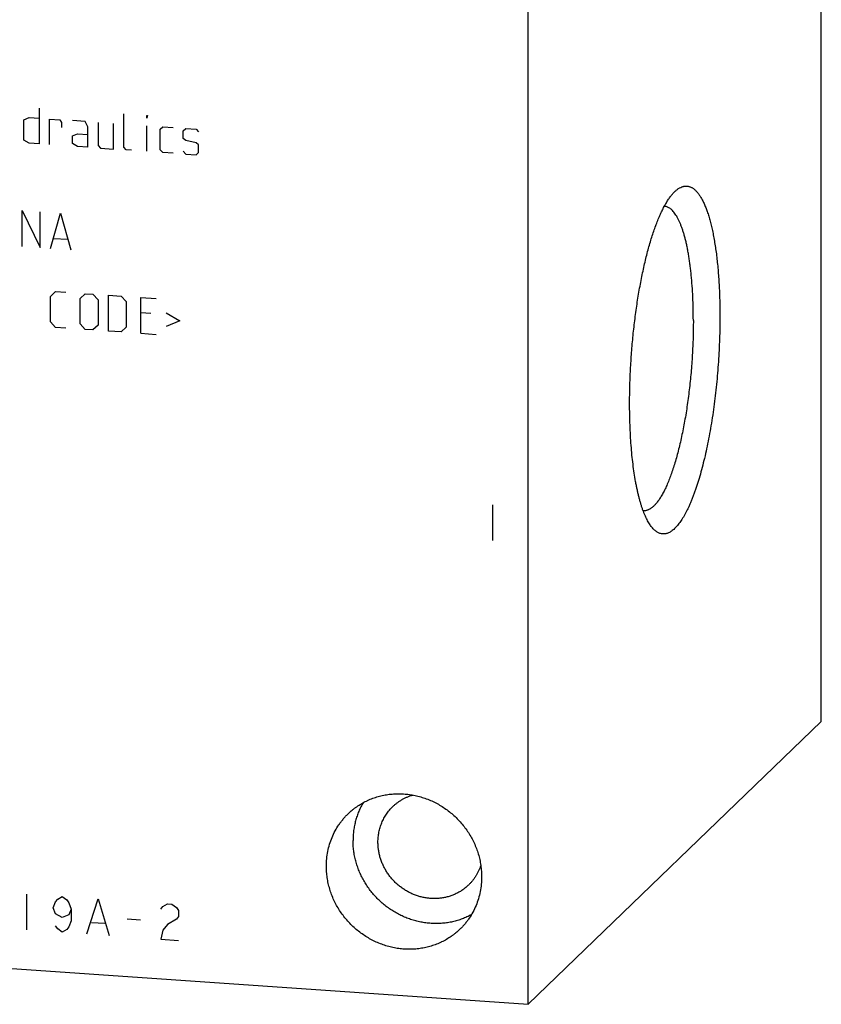
# Model space of a CAD drawing. Units: inches. Extents: x 0.3 to 21.7, y 0.3 to 16.7.
# Drawn here: x 11.2 to 14.3, y 4.8 to 8.6 of the extents above; entities that cross this region are included whole.
import ezdxf

# ---------------------------------------------------------------- set-up
doc = ezdxf.new("R2010")
doc.units = ezdxf.units.IN
doc.header["$LTSCALE"] = 1.21
doc.header["$MEASUREMENT"] = 0
doc.layers.get('0').update_dxf_attribs({"linetype": 'CONTINUOUS'})

msp = doc.modelspace()

# ---------------------------------------------------------------- linework, layer by layer
at = {"color": 7, "linetype": 'Continuous'}
for p, q in [((14.274, 5.8924), (14.274, 11.8325)), ((13.1352, 4.7924), (13.1352, 10.7325)), ((13.6641, 7.896), (13.664, 7.8961)), ((13.1352, 4.7924), (14.274, 5.8924)), ((7.726, 5.1675), (13.1352, 4.7924))]:
    msp.add_line(p, q, dxfattribs=at)
at = {"color": 4, "linetype": 'Continuous'}
for p, q in [((11.2348, 8.2779), (11.2348, 8.1388)), ((11.1752, 8.2324), (11.1951, 8.2409)), ((11.1951, 8.2409), (11.2348, 8.2382)), ((11.2745, 8.2354), (11.3143, 8.2326)), ((11.2745, 8.136), (11.2745, 8.2354)), ((11.5627, 8.126), (11.5627, 8.2552)), ((11.6521, 8.249), (11.6554, 8.2487)), ((11.6521, 8.239), (11.6521, 8.249)), ((11.6554, 8.2487), (11.6521, 8.239)), ((11.1752, 8.1529), (11.1752, 8.2324)), ((11.3143, 8.2326), (11.3209, 8.2222)), ((11.3209, 8.2222), (11.3209, 8.2024)), ((11.4136, 8.2258), (11.364, 8.2292)), ((11.4236, 8.2052), (11.4136, 8.2258)), ((11.4236, 8.1257), (11.4236, 8.2052)), ((11.4633, 8.2223), (11.4633, 8.1329)), ((11.5229, 8.1188), (11.5229, 8.2182)), ((11.6521, 8.1099), (11.6521, 8.2092)), ((11.7051, 8.1956), (11.715, 8.2049)), ((11.7051, 8.1161), (11.7051, 8.1956)), ((11.715, 8.2049), (11.7547, 8.2021)), ((11.7945, 8.1894), (11.8044, 8.1987)), ((11.8044, 8.1987), (11.8442, 8.1959)), ((11.8442, 8.1959), (11.8541, 8.1853)), ((11.364, 8.1696), (11.3838, 8.1781)), ((11.364, 8.1398), (11.364, 8.1696)), ((11.3838, 8.1781), (11.4236, 8.1754)), ((11.7945, 8.1596), (11.7945, 8.1894)), ((11.8044, 8.1523), (11.7945, 8.1596)), ((11.1951, 8.1416), (11.1752, 8.1529)), ((11.2348, 8.1388), (11.1951, 8.1416)), ((11.3838, 8.1285), (11.364, 8.1398)), ((11.4236, 8.1257), (11.3838, 8.1285)), ((11.4633, 8.1329), (11.4732, 8.1223)), ((11.4732, 8.1223), (11.5229, 8.1188)), ((11.5726, 8.1154), (11.5627, 8.126)), ((11.8442, 8.1429), (11.8044, 8.1523)), ((11.8541, 8.1356), (11.8442, 8.1429)), ((11.8541, 8.1058), (11.8541, 8.1356)), ((11.5925, 8.114), (11.5726, 8.1154)), ((11.715, 8.1055), (11.7051, 8.1161)), ((11.7547, 8.1027), (11.715, 8.1055)), ((11.7945, 8.1099), (11.8044, 8.0993)), ((11.8044, 8.0993), (11.8442, 8.0965)), ((11.8442, 8.0965), (11.8541, 8.1058)), ((11.1686, 7.8791), (11.2381, 7.7352)), ((11.1686, 7.74), (11.1686, 7.8791)), ((11.2381, 7.7352), (11.2381, 7.8743)), ((11.2779, 7.7324), (11.3176, 7.8688)), ((11.3176, 7.8688), (11.3573, 7.7269)), ((11.2911, 7.7713), (11.3441, 7.7676)), ((11.2779, 7.5457), (11.2977, 7.5642)), ((11.2779, 7.4463), (11.2779, 7.5457)), ((11.2977, 7.5642), (11.3375, 7.5614)), ((11.3938, 7.5376), (11.4136, 7.5561)), ((11.4136, 7.5561), (11.4434, 7.554)), ((11.4434, 7.554), (11.4633, 7.5328)), ((11.5031, 7.5499), (11.5527, 7.5465)), ((11.5031, 7.4108), (11.5031, 7.5499)), ((11.5527, 7.5465), (11.5726, 7.5252)), ((11.3938, 7.4383), (11.3938, 7.5376)), ((11.4633, 7.5328), (11.4633, 7.4334)), ((11.5726, 7.5252), (11.5726, 7.4259)), ((11.6289, 7.5412), (11.6885, 7.5371)), ((11.6289, 7.4021), (11.6289, 7.5412)), ((11.6686, 7.4788), (11.6289, 7.4816)), ((11.7283, 7.4813), (11.7812, 7.4511)), ((11.2977, 7.4251), (11.2779, 7.4463)), ((11.4136, 7.417), (11.3938, 7.4383)), ((11.4633, 7.4334), (11.4434, 7.415)), ((11.7812, 7.4511), (11.7283, 7.4283)), ((11.3375, 7.4223), (11.2977, 7.4251)), ((11.4434, 7.415), (11.4136, 7.417)), ((11.5527, 7.4074), (11.5031, 7.4108)), ((11.5726, 7.4259), (11.5527, 7.4074)), ((11.6289, 7.4021), (11.6885, 7.398)), ((12.9961, 6.7347), (12.9961, 6.5956)), ((11.185, 5.2213), (11.185, 5.0822)), ((11.3067, 5.2013), (11.3241, 5.2116)), ((11.3241, 5.2116), (11.3415, 5.1989)), ((11.2893, 5.1677), (11.298, 5.1903)), ((11.298, 5.1903), (11.3067, 5.2013)), ((11.3415, 5.1989), (11.3502, 5.1867)), ((11.3502, 5.1867), (11.3589, 5.1629)), ((11.4197, 5.0659), (11.4632, 5.202)), ((11.4632, 5.202), (11.5066, 5.0599)), ((11.7066, 5.1619), (11.7153, 5.1729)), ((11.7153, 5.1729), (11.7327, 5.1833)), ((11.7327, 5.1833), (11.7501, 5.1821)), ((11.7501, 5.1821), (11.7674, 5.1693)), ((11.298, 5.1439), (11.2893, 5.1677)), ((11.3241, 5.1305), (11.298, 5.1439)), ((11.3502, 5.1403), (11.3241, 5.1305)), ((11.3589, 5.1629), (11.3502, 5.1403)), ((11.3589, 5.1629), (11.3589, 5.1165)), ((11.7674, 5.1693), (11.7761, 5.1571)), ((11.7761, 5.1339), (11.7674, 5.1229)), ((11.7761, 5.1571), (11.7761, 5.1339)), ((11.3067, 5.0854), (11.298, 5.0975)), ((11.3502, 5.0939), (11.3415, 5.0829)), ((11.3589, 5.1165), (11.3502, 5.0939)), ((11.4371, 5.1111), (11.4893, 5.1075)), ((11.5762, 5.1246), (11.6283, 5.121)), ((11.7327, 5.1022), (11.7153, 5.0802)), ((11.7674, 5.1229), (11.7327, 5.1022)), ((11.3241, 5.0726), (11.3067, 5.0854)), ((11.3415, 5.0829), (11.3241, 5.0726)), ((11.7153, 5.0802), (11.7066, 5.046)), ((11.7066, 5.046), (11.7761, 5.0412))]:
    msp.add_line(p, q, dxfattribs=at)
at = {"color": 7, "linetype": 'Continuous'}
for points, knots in [([(13.7062, 7.9547), (13.7076, 7.956), (13.7104, 7.9585), (13.7147, 7.9619), (13.719, 7.9649), (13.7246, 7.9683), (13.7302, 7.971), (13.736, 7.9729), (13.7402, 7.9739), (13.7444, 7.9746), (13.7486, 7.9748), (13.7527, 7.9746), (13.7568, 7.9739), (13.7609, 7.9729), (13.765, 7.9715), (13.769, 7.9697), (13.773, 7.9675), (13.7769, 7.9648), (13.7808, 7.9618), (13.7846, 7.9584), (13.7884, 7.9546), (13.7921, 7.9504), (13.7958, 7.9458), (13.7995, 7.9409), (13.803, 7.9355), (13.8065, 7.9298), (13.81, 7.9237), (13.8134, 7.9172), (13.8167, 7.9104), (13.82, 7.9032), (13.8243, 7.8929), (13.8295, 7.8792), (13.8354, 7.8616), (13.8409, 7.8427), (13.8461, 7.8225), (13.851, 7.8011), (13.8556, 7.7784), (13.8597, 7.7546), (13.8636, 7.7298), (13.867, 7.7039), (13.87, 7.677), (13.8727, 7.6492), (13.875, 7.6206), (13.8768, 7.5913), (13.8783, 7.5612), (13.8793, 7.5305), (13.8799, 7.4993), (13.8801, 7.4783), (13.8801, 7.4677)], [0, 0, 0, 0, 0.009583, 0.018737, 0.027487, 0.03586, 0.051599, 0.059057, 0.0663, 0.073381, 0.080358, 0.087292, 0.094244, 0.101276, 0.108446, 0.115809, 0.123417, 0.131315, 0.139542, 0.148134, 0.15712, 0.166525, 0.176369, 0.186671, 0.197444, 0.208699, 0.220445, 0.232689, 0.245435, 0.258687, 0.272445, 0.301482, 0.332535, 0.365579, 0.400574, 0.437469, 0.476205, 0.516714, 0.558921, 0.602743, 0.648094, 0.69488, 0.743004, 0.792364, 0.842855, 0.894366, 0.946787, 1, 1, 1, 1]), ([(13.5291, 7.1287), (13.5291, 7.1505), (13.5297, 7.1945), (13.5323, 7.2607), (13.5365, 7.3273), (13.5423, 7.3936), (13.5485, 7.4483), (13.5543, 7.4915), (13.5589, 7.5232), (13.5639, 7.5544), (13.5693, 7.585), (13.575, 7.6149), (13.581, 7.644), (13.5873, 7.6722), (13.5938, 7.6996), (13.6007, 7.7259), (13.6078, 7.7512), (13.6151, 7.7755), (13.6227, 7.7985), (13.6304, 7.8204), (13.6383, 7.8409), (13.6464, 7.8602), (13.6547, 7.8781), (13.6617, 7.892), (13.6675, 7.9025), (13.6717, 7.9098), (13.676, 7.9167), (13.6802, 7.9233), (13.6845, 7.9295), (13.6888, 7.9353), (13.6932, 7.9407), (13.6975, 7.9458), (13.7018, 7.9504), (13.7048, 7.9533), (13.7062, 7.9547)], [0, 0, 0, 0, 0.076276, 0.153786, 0.231823, 0.309674, 0.38663, 0.424552, 0.46199, 0.498857, 0.535072, 0.570553, 0.605222, 0.639003, 0.671823, 0.703611, 0.734301, 0.763831, 0.792143, 0.819182, 0.844902, 0.86926, 0.892221, 0.913759, 0.92399, 0.933859, 0.943366, 0.952513, 0.961301, 0.969732, 0.977811, 0.985544, 0.992937, 1, 1, 1, 1]), ([(13.7767, 7.4523), (13.7767, 7.4676), (13.7764, 7.4979), (13.7749, 7.5426), (13.7724, 7.5857), (13.7695, 7.6205), (13.7666, 7.6473), (13.7643, 7.6666), (13.7617, 7.6853), (13.7589, 7.7034), (13.7559, 7.7208), (13.7526, 7.7375), (13.7492, 7.7536), (13.7455, 7.7688), (13.7416, 7.7833), (13.7376, 7.7971), (13.7333, 7.81), (13.7289, 7.822), (13.7243, 7.8332), (13.7195, 7.8436), (13.7146, 7.8531), (13.7095, 7.8616), (13.7042, 7.8693), (13.6989, 7.876), (13.6934, 7.8818), (13.6878, 7.8866), (13.682, 7.8905), (13.6771, 7.8929), (13.6731, 7.8944), (13.6701, 7.8952), (13.6671, 7.8958), (13.6651, 7.896), (13.6641, 7.896)], [0, 0, 0, 0, 0.096415, 0.190189, 0.280759, 0.367584, 0.409433, 0.450158, 0.489702, 0.528011, 0.565033, 0.600721, 0.63503, 0.667921, 0.699357, 0.729309, 0.757753, 0.784669, 0.81005, 0.833893, 0.856209, 0.877023, 0.896373, 0.914321, 0.930955, 0.946392, 0.960791, 0.974351, 0.980897, 0.987329, 0.993684, 1, 1, 1, 1]), ([(13.8801, 7.4677), (13.8801, 7.4533), (13.8798, 7.4242), (13.8787, 7.3803), (13.8768, 7.3361), (13.8742, 7.2917), (13.8708, 7.2474), (13.8667, 7.2033), (13.862, 7.1596), (13.8565, 7.1164), (13.8504, 7.0741), (13.8437, 7.0327), (13.8364, 6.9925), (13.8285, 6.9536), (13.8201, 6.9162), (13.8112, 6.8804), (13.8018, 6.8464), (13.7936, 6.8194), (13.7868, 6.7988), (13.7816, 6.7841), (13.7764, 6.7699), (13.7711, 6.7563), (13.7657, 6.7433), (13.7603, 6.7309), (13.7548, 6.7191), (13.7493, 6.7079), (13.7437, 6.6974), (13.7381, 6.6875), (13.7324, 6.6783), (13.7267, 6.6697), (13.721, 6.6619), (13.7152, 6.6547), (13.7095, 6.6482), (13.7037, 6.6423), (13.6979, 6.6372), (13.6922, 6.6328), (13.6864, 6.6292), (13.6807, 6.6262), (13.675, 6.624), (13.6693, 6.6225), (13.6636, 6.6217), (13.658, 6.6217), (13.6524, 6.6224), (13.6469, 6.6239), (13.6414, 6.6261), (13.6361, 6.629), (13.6308, 6.6327), (13.6256, 6.637), (13.6205, 6.6421), (13.6172, 6.6458), (13.6156, 6.6478)], [0, 0, 0, 0, 0.045211, 0.091003, 0.137192, 0.18359, 0.230011, 0.276266, 0.322168, 0.367533, 0.412179, 0.455925, 0.4986, 0.540034, 0.580067, 0.618545, 0.655324, 0.690272, 0.707021, 0.723267, 0.738998, 0.754202, 0.768868, 0.782986, 0.796548, 0.809547, 0.821979, 0.833839, 0.845128, 0.855846, 0.865997, 0.875591, 0.884638, 0.893155, 0.901166, 0.908699, 0.915793, 0.922495, 0.928862, 0.934965, 0.940882, 0.946701, 0.952516, 0.958418, 0.964498, 0.970836, 0.977501, 0.984552, 0.992039, 1, 1, 1, 1]), ([(13.7767, 7.4523), (13.7767, 7.4412), (13.7765, 7.4189), (13.7758, 7.3853), (13.7745, 7.3515), (13.7727, 7.3175), (13.7705, 7.2835), (13.7677, 7.2495), (13.7645, 7.2157), (13.7608, 7.1822), (13.7567, 7.1491), (13.7521, 7.1165), (13.7471, 7.0845), (13.7416, 7.0533), (13.7358, 7.0229), (13.7296, 6.9934), (13.7231, 6.9649), (13.7162, 6.9376), (13.7091, 6.9115), (13.7016, 6.8866), (13.6939, 6.8632), (13.686, 6.8412), (13.6791, 6.8239), (13.6735, 6.8108), (13.6693, 6.8016), (13.665, 6.7927), (13.6608, 6.7844), (13.6565, 6.7764), (13.6521, 6.7689), (13.6478, 6.7618), (13.6434, 6.7551), (13.639, 6.7489), (13.6346, 6.7432), (13.6302, 6.738), (13.6258, 6.7332), (13.6214, 6.7288), (13.617, 6.725), (13.6126, 6.7216), (13.6082, 6.7187), (13.6037, 6.7163), (13.5994, 6.7144), (13.595, 6.7129), (13.5906, 6.712), (13.5863, 6.7116), (13.5834, 6.7116), (13.582, 6.7117)], [0, 0, 0, 0, 0.041774, 0.084037, 0.126659, 0.169507, 0.212449, 0.255351, 0.29808, 0.340504, 0.382492, 0.423914, 0.464643, 0.504554, 0.543527, 0.581444, 0.618193, 0.653666, 0.687762, 0.720386, 0.751449, 0.780874, 0.808589, 0.821788, 0.834538, 0.846835, 0.858674, 0.870053, 0.880969, 0.891421, 0.901411, 0.910942, 0.920018, 0.928646, 0.936837, 0.944604, 0.951964, 0.958939, 0.965554, 0.971844, 0.977846, 0.983607, 0.98918, 0.994623, 1, 1, 1, 1]), ([(13.6156, 6.6478), (13.6139, 6.6499), (13.6106, 6.6543), (13.6058, 6.6613), (13.6012, 6.6691), (13.5966, 6.6775), (13.5922, 6.6865), (13.5879, 6.6962), (13.5837, 6.7066), (13.5796, 6.7175), (13.5757, 6.7291), (13.5719, 6.7413), (13.5683, 6.754), (13.5647, 6.7673), (13.5614, 6.7812), (13.5582, 6.7957), (13.5551, 6.8106), (13.5512, 6.8315), (13.5467, 6.8589), (13.5421, 6.8932), (13.5381, 6.9291), (13.5348, 6.9666), (13.5323, 7.0055), (13.5305, 7.0457), (13.5294, 7.0869), (13.5291, 7.1147), (13.5291, 7.1287)], [0, 0, 0, 0, 0.016214, 0.033427, 0.051672, 0.070971, 0.091341, 0.11279, 0.135322, 0.158936, 0.183628, 0.209387, 0.236202, 0.264058, 0.292938, 0.322822, 0.353689, 0.385513, 0.451932, 0.521858, 0.595044, 0.671225, 0.750116, 0.831419, 0.914821, 1, 1, 1, 1]), ([(12.4352, 5.5336), (12.4404, 5.5386), (12.4485, 5.5458), (12.4598, 5.5547), (12.4714, 5.5632), (12.4867, 5.573), (12.5027, 5.5815), (12.5158, 5.5876), (12.5293, 5.5931), (12.5465, 5.5991), (12.5678, 5.6047), (12.5895, 5.6087), (12.6116, 5.611), (12.6339, 5.6116), (12.6563, 5.6106), (12.6786, 5.6079), (12.7009, 5.6036), (12.7228, 5.5976), (12.7444, 5.5901), (12.7654, 5.581), (12.7859, 5.5705), (12.8056, 5.5584), (12.8244, 5.5451), (12.8423, 5.5304), (12.8592, 5.5145), (12.8749, 5.4975), (12.8894, 5.4794), (12.9026, 5.4604), (12.9144, 5.4406), (12.9248, 5.42), (12.9337, 5.3988), (12.9411, 5.3772), (12.9468, 5.3551), (12.9509, 5.3328), (12.9534, 5.3104), (12.954, 5.2954), (12.954, 5.2879)], [0, 0, 0, 0, 0.029942, 0.044924, 0.059915, 0.089929, 0.120015, 0.135093, 0.150197, 0.180485, 0.210899, 0.241453, 0.272156, 0.303015, 0.334033, 0.36521, 0.396542, 0.42802, 0.459636, 0.491376, 0.523223, 0.555161, 0.587168, 0.619225, 0.651308, 0.683396, 0.715464, 0.747492, 0.779456, 0.811338, 0.843118, 0.874779, 0.906308, 0.937693, 0.968925, 1, 1, 1, 1]), ([(12.6085, 5.5613), (12.6112, 5.564), (12.6167, 5.569), (12.6256, 5.5761), (12.6348, 5.5826), (12.6444, 5.5886), (12.6544, 5.594), (12.6647, 5.5987), (12.6753, 5.6029), (12.6826, 5.6052), (12.6862, 5.6063)], [0, 0, 0, 0, 0.124397, 0.248853, 0.373429, 0.498181, 0.623165, 0.748432, 0.874029, 1, 1, 1, 1]), ([(12.4936, 5.5765), (12.4904, 5.571), (12.4843, 5.5599), (12.4763, 5.5426), (12.4695, 5.5247), (12.4639, 5.5064), (12.4595, 5.4877), (12.4563, 5.4686), (12.4544, 5.4493), (12.454, 5.4363), (12.454, 5.4298)], [0, 0, 0, 0, 0.12346, 0.247265, 0.371473, 0.496134, 0.621288, 0.746969, 0.873203, 1, 1, 1, 1]), ([(12.551, 5.4231), (12.551, 5.4296), (12.5516, 5.4426), (12.5544, 5.4619), (12.5591, 5.4807), (12.5656, 5.4988), (12.5738, 5.5162), (12.5837, 5.5325), (12.5953, 5.5477), (12.6039, 5.557), (12.6085, 5.5613)], [0, 0, 0, 0, 0.127348, 0.253861, 0.379588, 0.504605, 0.629017, 0.752953, 0.876561, 1, 1, 1, 1]), ([(12.3505, 5.3298), (12.3505, 5.3394), (12.3514, 5.3586), (12.3555, 5.387), (12.3624, 5.4147), (12.372, 5.4415), (12.3841, 5.467), (12.3963, 5.487), (12.4073, 5.5022), (12.416, 5.5132), (12.4253, 5.5237), (12.4318, 5.5303), (12.4352, 5.5336)], [0, 0, 0, 0, 0.127338, 0.25384, 0.379557, 0.504564, 0.628966, 0.752892, 0.814742, 0.87653, 0.938275, 1, 1, 1, 1]), ([(12.9141, 5.141), (12.9084, 5.1379), (12.8968, 5.1321), (12.8788, 5.1246), (12.8602, 5.1183), (12.8412, 5.1133), (12.8218, 5.1096), (12.8021, 5.1073), (12.7823, 5.1062), (12.7622, 5.1065), (12.7422, 5.1081), (12.7222, 5.1111), (12.7024, 5.1153), (12.6828, 5.1209), (12.6636, 5.1277), (12.6447, 5.1357), (12.6263, 5.145), (12.6085, 5.1554), (12.5914, 5.1669), (12.575, 5.1795), (12.5593, 5.1931), (12.5446, 5.2077), (12.5307, 5.2231), (12.5179, 5.2394), (12.5061, 5.2564), (12.4953, 5.274), (12.4858, 5.2923), (12.4774, 5.3111), (12.4703, 5.3303), (12.4644, 5.3498), (12.4598, 5.3696), (12.4564, 5.3896), (12.4544, 5.4097), (12.454, 5.4231), (12.454, 5.4298)], [0, 0, 0, 0, 0.02997, 0.060026, 0.090184, 0.120454, 0.150849, 0.181375, 0.212039, 0.242844, 0.273791, 0.304879, 0.336102, 0.367454, 0.398927, 0.430511, 0.462192, 0.493957, 0.525789, 0.557674, 0.589593, 0.621528, 0.653461, 0.685374, 0.71725, 0.749071, 0.78082, 0.812483, 0.844046, 0.875496, 0.906824, 0.938021, 0.969081, 1, 1, 1, 1]), ([(12.903, 5.2564), (12.8995, 5.253), (12.8922, 5.2465), (12.8805, 5.2376), (12.8681, 5.2296), (12.8551, 5.2227), (12.8415, 5.2168), (12.8275, 5.2119), (12.8131, 5.2081), (12.7983, 5.2054), (12.7833, 5.2039), (12.7682, 5.2034), (12.753, 5.2041), (12.7378, 5.2059), (12.7228, 5.2089), (12.7079, 5.2129), (12.6932, 5.218), (12.6789, 5.2242), (12.6651, 5.2313), (12.6517, 5.2395), (12.6389, 5.2486), (12.6268, 5.2585), (12.6153, 5.2693), (12.6046, 5.2809), (12.5948, 5.2931), (12.5858, 5.306), (12.5778, 5.3195), (12.5708, 5.3334), (12.5647, 5.3478), (12.5598, 5.3625), (12.5559, 5.3775), (12.553, 5.3926), (12.5514, 5.4078), (12.551, 5.418), (12.551, 5.4231)], [0, 0, 0, 0, 0.029942, 0.059909, 0.089924, 0.12001, 0.150188, 0.180475, 0.21089, 0.241444, 0.272147, 0.303007, 0.334026, 0.365203, 0.396535, 0.428014, 0.45963, 0.49137, 0.523218, 0.555156, 0.587164, 0.61922, 0.651304, 0.683392, 0.715461, 0.747489, 0.779454, 0.811336, 0.843116, 0.874778, 0.906307, 0.937692, 0.968925, 1, 1, 1, 1]), ([(12.8693, 5.0842), (12.8641, 5.0792), (12.856, 5.072), (12.8447, 5.063), (12.833, 5.0545), (12.8178, 5.0448), (12.8018, 5.0362), (12.7886, 5.0302), (12.7752, 5.0246), (12.7579, 5.0186), (12.7367, 5.013), (12.7149, 5.0091), (12.6929, 5.0068), (12.6706, 5.0061), (12.6482, 5.0071), (12.6258, 5.0098), (12.6036, 5.0141), (12.5817, 5.0201), (12.5601, 5.0276), (12.539, 5.0367), (12.5186, 5.0473), (12.4989, 5.0593), (12.48, 5.0727), (12.4621, 5.0873), (12.4453, 5.1032), (12.4295, 5.1203), (12.415, 5.1383), (12.4018, 5.1573), (12.39, 5.1772), (12.3796, 5.1977), (12.3707, 5.2189), (12.3634, 5.2405), (12.3577, 5.2626), (12.3535, 5.2849), (12.351, 5.3073), (12.3505, 5.3223), (12.3505, 5.3298)], [0, 0, 0, 0, 0.029942, 0.044924, 0.059915, 0.089929, 0.120015, 0.135093, 0.150197, 0.180485, 0.210899, 0.241453, 0.272156, 0.303015, 0.334033, 0.36521, 0.396542, 0.42802, 0.459636, 0.491376, 0.523223, 0.555161, 0.587168, 0.619225, 0.651308, 0.683396, 0.715464, 0.747492, 0.779456, 0.811338, 0.843118, 0.874779, 0.906308, 0.937693, 0.968925, 1, 1, 1, 1]), ([(12.9507, 5.3326), (12.9495, 5.3289), (12.9469, 5.3218), (12.9424, 5.3113), (12.9372, 5.3012), (12.9315, 5.2914), (12.9252, 5.282), (12.9184, 5.2729), (12.911, 5.2644), (12.9057, 5.259), (12.903, 5.2564)], [0, 0, 0, 0, 0.125972, 0.251569, 0.376836, 0.50182, 0.626572, 0.751148, 0.875604, 1, 1, 1, 1]), ([(12.954, 5.2879), (12.954, 5.2783), (12.9531, 5.2591), (12.9489, 5.2307), (12.942, 5.203), (12.9325, 5.1763), (12.9203, 5.1508), (12.9081, 5.1307), (12.8972, 5.1155), (12.8885, 5.1045), (12.8792, 5.0941), (12.8726, 5.0874), (12.8693, 5.0842)], [0, 0, 0, 0, 0.127338, 0.25384, 0.379557, 0.504564, 0.628966, 0.752892, 0.814742, 0.87653, 0.938275, 1, 1, 1, 1])]:
    msp.add_open_spline(points, degree=3, knots=knots, dxfattribs=at)
msp.add_open_spline([(13.582, 6.7117), (13.582, 6.7117), (13.582, 6.7117), (13.5819, 6.7117)], degree=3, dxfattribs=at)

doc.saveas('drawing.dxf')
